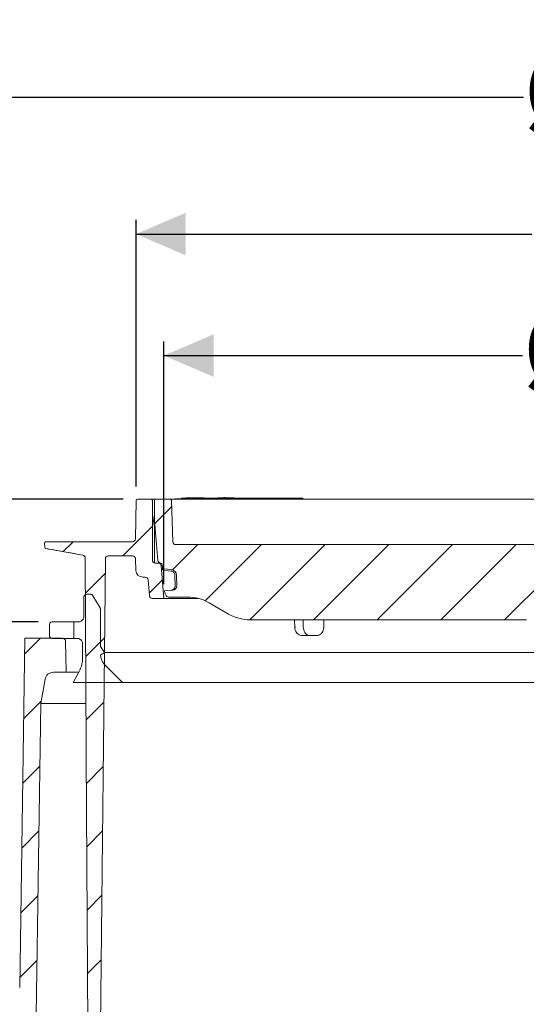
# Model space of a CAD drawing. Units: millimetres. Extents: x 255 to 1291, y 121 to 895.
# Drawn here: x 490 to 669, y 548 to 895 of the extents above; entities that cross this region are included whole.
import ezdxf

# ---------------------------------------------------------------- set-up
doc = ezdxf.new("R2010")
doc.units = ezdxf.units.MM
doc.header["$LTSCALE"] = 5
doc.linetypes.add('SLD-Durchgehend', pattern=[0])
doc.layers.add('MAßLINIE_MAßZEICHNUNGEN', color=7, linetype='SLD-Durchgehend')
doc.styles.add('SLDTEXTSTYLE0', font='Opinion Pro')
doc.dimstyles.new('SLDDIMSTYLE0', dxfattribs={"dimtxt": 26.458333, "dimasz": 17.5, "dimexe": 0, "dimexo": 0.0625, "dimgap": 6.614583, "dimtad": 0, "dimdec": 0, "dimrnd": 1e-09, "dimzin": 12, "dimdsep": 46, "dimtxsty": 'SLDTEXTSTYLE0', "dimsah": 1, "dimcen": 0.09, "dimadec": 0, "dimazin": 3, "dimtfac": 1, "dimtdec": 0, "dimtofl": 0, "dimtmove": 0, "dimatfit": 3, "dimfxl": 0, "dimfrac": 2, "dimtolj": 1, "dimtzin": 12, "dimarcsym": 0})
doc.dimstyles.new('SLDDIMSTYLE1', dxfattribs={"dimtxt": 26.458333, "dimasz": 17.5, "dimexe": 0, "dimexo": 0.0625, "dimgap": 6.614583, "dimtad": 0, "dimdec": 0, "dimrnd": 1e-09, "dimzin": 12, "dimdsep": 46, "dimtxsty": 'SLDTEXTSTYLE0', "dimsah": 1, "dimcen": 0.09, "dimadec": 0, "dimazin": 3, "dimtfac": 1, "dimtdec": 0, "dimtmove": 0, "dimatfit": 0, "dimfxl": 0, "dimfrac": 2, "dimtolj": 1, "dimtzin": 12, "dimarcsym": 0})

# ---------------------------------------------------------------- blocks, each defined once
blk = doc.blocks.new('_D_2')
at = {"layer": 'MAßLINIE_MAßZEICHNUNGEN', "color": 7}
for p, q in [((426.07, 557.28), (426.07, 872.88)), ((1016.07, 557.28), (1016.07, 872.88)), ((426.07, 867.88), (667.95, 867.88)), ((1016.07, 867.88), (767.13, 867.88))]:
    blk.add_line(p, q, dxfattribs=at)
for points in [[(426.07, 867.88), (443.57, 860.38), (443.57, 875.38)], [(1016.07, 867.88), (998.57, 875.38), (998.57, 860.38)]]:
    blk.add_solid(points, dxfattribs=at)
at = {"layer": 'MAßLINIE_MAßZEICHNUNGEN', "color": 7, "char_height": 26.458, "attachment_point": 1, "style": 'SLDTEXTSTYLE0'}
for s, insert in [('%%c', (667.95, 883.22)), ('590', (705.84, 883.22))]:
    blk.add_mtext(s, dxfattribs=dict(at, insert=insert))
blk = doc.blocks.new('_D_4')
at = {"layer": 'MAßLINIE_MAßZEICHNUNGEN', "color": 7}
for p, q in [((496.85, 683.05), (286.72, 683.05)), ((291.72, 683.05), (291.72, 489.27)), ((291.72, 228.79), (291.72, 429.01)), ((419.07, 228.79), (286.72, 228.79))]:
    blk.add_line(p, q, dxfattribs=at)
for points in [[(291.72, 683.05), (284.22, 665.55), (299.22, 665.55)], [(291.72, 228.79), (299.22, 246.29), (284.22, 246.29)]]:
    blk.add_solid(points, dxfattribs=at)
at = {"layer": 'MAßLINIE_MAßZEICHNUNGEN', "color": 7, "insert": (276.38, 429.01), "char_height": 26.458, "attachment_point": 1, "rotation": 90, "style": 'SLDTEXTSTYLE0'}
blk.add_mtext('454', dxfattribs=at)
blk = doc.blocks.new('_D_5')
at = {"layer": 'MAßLINIE_MAßZEICHNUNGEN', "color": 7}
for p, q in [((496.85, 683.05), (369.07, 683.05)), ((374.07, 683.05), (374.07, 637.43)), ((374.07, 552.28), (374.07, 589.26)), ((421.07, 552.28), (369.07, 552.28))]:
    blk.add_line(p, q, dxfattribs=at)
for points in [[(374.07, 683.05), (366.57, 665.55), (381.57, 665.55)], [(374.07, 552.28), (381.57, 569.78), (366.57, 569.78)]]:
    blk.add_solid(points, dxfattribs=at)
at = {"layer": 'MAßLINIE_MAßZEICHNUNGEN', "color": 7, "insert": (358.73, 589.26), "char_height": 26.458, "attachment_point": 1, "rotation": 90, "style": 'SLDTEXTSTYLE0'}
blk.add_mtext('131', dxfattribs=at)
blk = doc.blocks.new('_D_6')
at = {"layer": 'MAßLINIE_MAßZEICHNUNGEN', "color": 7}
for p, q in [((291.72, 726.28), (291.72, 757.09)), ((526.88, 726.28), (286.72, 726.28)), ((496.85, 683.05), (286.72, 683.05)), ((291.72, 683.05), (291.72, 653.05))]:
    blk.add_line(p, q, dxfattribs=at)
for points in [[(291.72, 726.28), (299.22, 743.78), (284.22, 743.78)], [(291.72, 683.05), (284.22, 665.55), (299.22, 665.55)]]:
    blk.add_solid(points, dxfattribs=at)
at = {"layer": 'MAßLINIE_MAßZEICHNUNGEN', "color": 7, "char_height": 26.458, "attachment_point": 1, "rotation": 90, "style": 'SLDTEXTSTYLE0'}
for s, insert in [('max 190', (296.33, 757.09)), ('min 37', (256.44, 770.49))]:
    blk.add_mtext(s, dxfattribs=dict(at, insert=insert))
blk = doc.blocks.new('_D_7')
at = {"layer": 'MAßLINIE_MAßZEICHNUNGEN', "color": 7}
for p, q in [((541.22, 696.28), (541.22, 781.88)), ((901.03, 696.28), (901.03, 781.88)), ((541.22, 776.88), (667.66, 776.88)), ((901.03, 776.88), (767.43, 776.88))]:
    blk.add_line(p, q, dxfattribs=at)
for points in [[(541.22, 776.88), (558.72, 769.38), (558.72, 784.38)], [(901.03, 776.88), (883.53, 784.38), (883.53, 769.38)]]:
    blk.add_solid(points, dxfattribs=at)
at = {"layer": 'MAßLINIE_MAßZEICHNUNGEN', "color": 7, "char_height": 26.458, "attachment_point": 1, "style": 'SLDTEXTSTYLE0'}
for s, insert in [('%%c', (667.66, 792.21)), ('360', (705.55, 792.21))]:
    blk.add_mtext(s, dxfattribs=dict(at, insert=insert))
blk = doc.blocks.new('SW_SYMBOL_MOD_BOX')
at = {"layer": 'MAßLINIE_MAßZEICHNUNGEN', "color": 0}
for p, q in [((1000, 1000), (1000, 4000)), ((1000, 4000), (4000, 4000)), ((4000, 4000), (4000, 1000)), ((1000, 1000), (4000, 1000))]:
    blk.add_line(p, q, dxfattribs=at)
blk = doc.blocks.new('_D_8')
at = {"layer": 'MAßLINIE_MAßZEICHNUNGEN', "color": 7}
for p, q in [((531.38, 730.79), (531.38, 824.7)), ((910.87, 730.79), (910.87, 824.7)), ((531.38, 819.7), (670.93, 819.7)), ((910.87, 819.7), (764.15, 819.7))]:
    blk.add_line(p, q, dxfattribs=at)
for points in [[(531.38, 819.7), (548.88, 812.2), (548.88, 827.2)], [(910.87, 819.7), (893.37, 827.2), (893.37, 812.2)]]:
    blk.add_solid(points, dxfattribs=at)
at = {"layer": 'MAßLINIE_MAßZEICHNUNGEN', "color": 7, "xscale": 0.007055555555555554, "yscale": 0.007055555555555554, "zscale": 0.007055555555555554}
blk.add_blockref('SW_SYMBOL_MOD_BOX', (670.93, 804.17), dxfattribs=at)
at = {"layer": 'MAßLINIE_MAßZEICHNUNGEN', "color": 7, "insert": (706.83, 835.03), "char_height": 26.458, "attachment_point": 1, "style": 'SLDTEXTSTYLE0'}
blk.add_mtext('379', dxfattribs=at)

msp = doc.modelspace()

# ---------------------------------------------------------------- hatches: boundary and pattern name
at = {"linetype": 'SLD-Durchgehend', "lineweight": 18}
h = msp.add_hatch(dxfattribs=at)
h.set_pattern_fill('ANSI31', scale=5, angle=3e-322, style=0)
edge = h.paths.add_edge_path(flags=0)
edge.add_line((499.61, 708.87), (512.63, 706.57))
edge.add_arc((512.46, 705.59), 1, 0.3, 80, ccw=False)
edge.add_line((513.46, 705.59), (513.81, 638.78))
edge.add_line((513.81, 638.78), (513.82, 635.78))
edge.add_line((513.82, 635.78), (514.48, 510.78))
edge.add_line((514.48, 510.78), (516.08, 504.78))
edge.add_line((516.08, 504.78), (518.48, 504.78))
edge.add_line((518.48, 504.78), (520.58, 705.29))
edge.add_arc((521.58, 705.28), 1, 90, 179.4, ccw=False)
edge.add_line((521.58, 706.28), (530.16, 706.28))
edge.add_arc((530.16, 705.28), 1, 2, 90, ccw=False)
edge.add_line((531.16, 705.31), (531.3, 701.19))
edge.add_arc((533.8, 701.28), 2.5, 182, 270)
edge.add_line((533.8, 698.78), (534.63, 698.78))
edge.add_arc((534.63, 697.78), 1, 5, 90, ccw=False)
edge.add_line((535.62, 697.87), (536.12, 692.19))
edge.add_arc((537.12, 692.28), 1, 185, 270)
edge.add_line((537.12, 691.28), (541.22, 691.28))
edge.add_line((541.22, 691.28), (540.21, 702.87))
edge.add_arc((539.21, 702.78), 1, 5, 90)
edge.add_line((539.21, 703.78), (538.13, 703.78))
edge.add_arc((538.13, 704.78), 1, 180, 270, ccw=False)
edge.add_line((537.13, 704.78), (537.13, 725.78))
edge.add_arc((536.63, 725.78), 0.5, 0, 90)
edge.add_line((536.63, 726.28), (531.88, 726.28))
edge.add_arc((531.88, 725.78), 0.5, 90, 179)
edge.add_line((531.38, 725.79), (531.14, 712.26))
edge.add_arc((530.14, 712.28), 1, 270, 359, ccw=False)
edge.add_line((530.14, 711.28), (529.14, 711.28))
edge.add_line((529.14, 711.28), (500.64, 711.28))
edge.add_line((500.64, 711.28), (499.64, 711.28))
edge.add_arc((499.64, 710.78), 0.5, 90, 182)
edge.add_line((499.14, 710.76), (499.19, 709.34))
edge.add_arc((499.69, 709.36), 0.5, 182, 260)
h = msp.add_hatch(dxfattribs=at)
h.set_pattern_fill('ANSI31', scale=5, angle=3e-322, style=0)
edge = h.paths.add_edge_path(flags=0)
edge.add_line((544.34, 694.21), (543.74, 694.16))
edge.add_line((543.74, 694.16), (541.38, 693.95))
edge.add_arc((551.09, 696.33), 10, 193.7836, 200)
edge.add_line((541.69, 692.91), (541.86, 692.44))
edge.add_arc((542.8, 692.78), 1, 200, 270)
edge.add_line((542.8, 691.78), (549.61, 691.78))
edge.add_arc((549.61, 676.78), 15, 60, 90, ccw=False)
edge.add_line((557.11, 689.77), (564, 685.79))
edge.add_arc((571.5, 698.78), 15, 240, 270)
edge.add_line((571.5, 683.78), (668.98, 683.78))
edge.add_arc((668.98, 691.78), 8, 270, 300)
edge.add_line((672.98, 684.85), (686.59, 692.71))
edge.add_arc((690.59, 685.78), 8, 90, 120, ccw=False)
edge.add_line((690.59, 693.78), (695.97, 693.78))
edge.add_arc((695.97, 694.78), 1, 270, 359)
edge.add_line((696.97, 694.76), (697.12, 703.29))
edge.add_arc((697.62, 703.28), 0.5, 90, 179, ccw=False)
edge.add_line((697.62, 703.78), (744.63, 703.78))
edge.add_arc((744.63, 703.28), 0.5, 1, 90, ccw=False)
edge.add_line((745.13, 703.29), (745.28, 694.76))
edge.add_arc((746.28, 694.78), 1, 181, 270)
edge.add_line((746.28, 693.78), (751.66, 693.78))
edge.add_arc((751.66, 685.78), 8, 60, 90, ccw=False)
edge.add_line((755.66, 692.71), (769.27, 684.85))
edge.add_arc((773.27, 691.78), 8, 240, 270)
edge.add_line((773.27, 683.78), (870.75, 683.78))
edge.add_arc((870.75, 698.78), 15, 270, 300)
edge.add_line((878.25, 685.79), (885.14, 689.77))
edge.add_arc((892.64, 676.78), 15, 90, 120, ccw=False)
edge.add_line((892.64, 691.78), (899.45, 691.78))
edge.add_arc((899.45, 692.78), 1, 270, 340)
edge.add_line((900.39, 692.44), (900.56, 692.91))
edge.add_arc((891.16, 696.33), 10, 340, 346.2164)
edge.add_line((900.88, 693.95), (898.51, 694.16))
edge.add_line((898.51, 694.16), (897.91, 694.21))
edge.add_arc((898.04, 695.7), 1.5, 179.5, 265, ccw=False)
edge.add_line((896.54, 695.72), (896.57, 699.43))
edge.add_arc((898.67, 699.41), 2.1, 95, 179.5, ccw=False)
edge.add_line((898.49, 701.5), (901.13, 701.73))
edge.add_arc((901.08, 702.23), 0.5, 275, 358.5)
edge.add_line((901.58, 702.22), (901.61, 703.29))
edge.add_arc((902.11, 703.28), 0.5, 90, 178.5, ccw=False)
edge.add_line((902.11, 703.78), (902.2, 703.78))
edge.add_arc((902.2, 704.78), 1, 270, 355)
edge.add_line((903.19, 704.69), (904.43, 718.78))
edge.add_line((904.43, 718.78), (904.43, 725.78))
edge.add_arc((903.93, 725.78), 0.5, 0, 90)
edge.add_line((903.93, 726.28), (898.91, 726.28))
edge.add_arc((898.91, 725.78), 0.5, 90, 178)
edge.add_line((898.41, 725.8), (897.9, 711.24))
edge.add_arc((896.9, 711.28), 1, 270, 358, ccw=False)
edge.add_line((896.9, 710.28), (726.94, 710.28))
edge.add_arc((726.94, 708.28), 2, 90, 118.955)
edge.add_arc((721.13, 718.78), 10, 241.045, 298.955, ccw=False)
edge.add_arc((715.32, 708.28), 2, 61.045, 90)
edge.add_line((715.32, 710.28), (545.35, 710.28))
edge.add_arc((545.35, 711.28), 1, 182, 270, ccw=False)
edge.add_line((544.35, 711.24), (543.84, 725.8))
edge.add_arc((543.34, 725.78), 0.5, 2, 90)
edge.add_line((543.34, 726.28), (538.33, 726.28))
edge.add_arc((538.33, 725.78), 0.5, 90, 180)
edge.add_line((537.83, 725.78), (537.83, 718.78))
edge.add_line((537.83, 718.78), (539.06, 704.69))
edge.add_arc((540.05, 704.78), 1, 185, 270)
edge.add_line((540.05, 703.78), (540.14, 703.78))
edge.add_arc((540.14, 703.28), 0.5, 1.5, 90, ccw=False)
edge.add_line((540.64, 703.29), (540.67, 702.22))
edge.add_arc((541.17, 702.23), 0.5, 181.5, 265)
edge.add_line((541.12, 701.73), (543.76, 701.5))
edge.add_arc((543.58, 699.41), 2.1, 0.5, 85, ccw=False)
edge.add_line((545.68, 699.43), (545.71, 695.72))
edge.add_arc((544.21, 695.7), 1.5, -85, 0.5, ccw=False)
h = msp.add_hatch(dxfattribs=at)
h.set_pattern_fill('AR-PARQ1', scale=5, style=0)
edge = h.paths.add_edge_path(flags=0)
edge.add_line((509.16, 661.71), (526.58, 661.71))
edge.add_spline(control_points=[(526.58, 661.71), (525.12, 663.17), (523.65, 664.64), (522.19, 666.1), (521.63, 666.66), (521.08, 667.21), (520.53, 667.76)], knot_values=[0.901529, 0.901529, 0.901529, 0.901529, 0.907798, 0.907798, 0.907798, 0.91017, 0.91017, 0.91017, 0.91017], weights=[1, 1, 1, 1, 1, 1, 1], degree=3, periodic=0)
edge.add_spline(control_points=[(520.53, 667.76), (520.4, 667.89), (520.28, 668.02), (520.17, 668.16), (519.75, 668.66), (519.42, 669.24), (519.19, 669.85), (519.02, 670.3), (518.91, 670.77), (518.86, 671.25)], knot_values=[0.011199, 0.011199, 0.011199, 0.011199, 0.011725, 0.011725, 0.011725, 0.013679, 0.013679, 0.013679, 0.015117, 0.015117, 0.015117, 0.015117], weights=[1, 1, 1, 1, 1, 1, 1, 1, 1, 1], degree=3, periodic=0)
edge.add_spline(control_points=[(518.86, 671.25), (519.33, 671.58), (519.8, 671.91), (520.28, 672.24)], knot_values=[0.296225, 0.296225, 0.296225, 0.296225, 0.297959, 0.297959, 0.297959, 0.297959], weights=[1, 1, 1, 1], degree=3, periodic=0)
edge.add_spline(control_points=[(520.28, 672.24), (519.79, 672.93), (519.31, 673.63), (518.82, 674.32)], knot_values=[0.262604, 0.262604, 0.262604, 0.262604, 0.265141, 0.265141, 0.265141, 0.265141], weights=[1, 1, 1, 1], degree=3, periodic=0)
edge.add_line((518.82, 674.32), (518.82, 687.45))
edge.add_spline(control_points=[(518.82, 687.45), (518.82, 687.51), (518.81, 687.57), (518.8, 687.64), (518.79, 687.7), (518.77, 687.77), (518.74, 687.83), (518.73, 687.87), (518.71, 687.9), (518.69, 687.93)], knot_values=[0.005929, 0.005929, 0.005929, 0.005929, 0.006118, 0.006118, 0.006118, 0.006322, 0.006322, 0.006322, 0.006438, 0.006438, 0.006438, 0.006438], weights=[1, 1, 1, 1, 1, 1, 1, 1, 1, 1], degree=3, periodic=0)
edge.add_spline(control_points=[(518.69, 687.93), (517.86, 689.38), (517.02, 690.82), (516.19, 692.26)], knot_values=[0.277328, 0.277328, 0.277328, 0.277328, 0.282328, 0.282328, 0.282328, 0.282328], weights=[1, 1, 1, 1], degree=3, periodic=0)
edge.add_spline(control_points=[(516.19, 692.26), (516.19, 692.27), (516.18, 692.27), (516.18, 692.28), (516.15, 692.34), (516.1, 692.39), (516.06, 692.44), (515.98, 692.52), (515.89, 692.59), (515.8, 692.64), (515.7, 692.69), (515.6, 692.72), (515.49, 692.74), (515.44, 692.75), (515.4, 692.75), (515.35, 692.75)], knot_values=[0.006099, 0.006099, 0.006099, 0.006099, 0.006118, 0.006118, 0.006118, 0.006322, 0.006322, 0.006322, 0.00665, 0.00665, 0.00665, 0.006979, 0.006979, 0.006979, 0.007118, 0.007118, 0.007118, 0.007118], weights=[1, 1, 1, 1, 1, 1, 1, 1, 1, 1, 1, 1, 1, 1, 1, 1], degree=3, periodic=0)
edge.add_line((515.35, 692.75), (513.97, 692.75))
edge.add_spline(control_points=[(513.97, 692.75), (513.89, 692.75), (513.81, 692.74), (513.73, 692.72), (513.62, 692.69), (513.52, 692.65), (513.43, 692.58), (513.34, 692.52), (513.26, 692.45), (513.19, 692.36), (513.13, 692.27), (513.08, 692.17), (513.05, 692.07), (513.02, 691.98), (513, 691.88), (513, 691.78)], knot_values=[0.000943, 0.000943, 0.000943, 0.000943, 0.00119, 0.00119, 0.00119, 0.001518, 0.001518, 0.001518, 0.001847, 0.001847, 0.001847, 0.002175, 0.002175, 0.002175, 0.002474, 0.002474, 0.002474, 0.002474], weights=[1, 1, 1, 1, 1, 1, 1, 1, 1, 1, 1, 1, 1, 1, 1, 1], degree=3, periodic=0)
edge.add_line((513, 691.78), (513, 684.99))
edge.add_spline(control_points=[(513, 684.99), (513, 684.88), (512.99, 684.78), (512.97, 684.67), (512.95, 684.54), (512.92, 684.4), (512.87, 684.28), (512.79, 684.08), (512.67, 683.88), (512.53, 683.72), (512.39, 683.56), (512.21, 683.41), (512.03, 683.31), (511.84, 683.2), (511.63, 683.12), (511.41, 683.08), (511.3, 683.06), (511.18, 683.05), (511.06, 683.05)], knot_values=[0.011407, 0.011407, 0.011407, 0.011407, 0.011725, 0.011725, 0.011725, 0.012129, 0.012129, 0.012129, 0.012781, 0.012781, 0.012781, 0.013432, 0.013432, 0.013432, 0.014083, 0.014083, 0.014083, 0.014437, 0.014437, 0.014437, 0.014437], weights=[1, 1, 1, 1, 1, 1, 1, 1, 1, 1, 1, 1, 1, 1, 1, 1, 1, 1, 1], degree=3, periodic=0)
edge.add_line((511.06, 683.05), (501.85, 683.05))
edge.add_spline(control_points=[(501.85, 683.05), (501.78, 683.05), (501.71, 683.04), (501.65, 683.03), (501.54, 683.01), (501.44, 682.97), (501.35, 682.91), (501.25, 682.85), (501.17, 682.78), (501.1, 682.7), (501.03, 682.61), (500.97, 682.52), (500.94, 682.42), (500.9, 682.31), (500.88, 682.2), (500.88, 682.1), (500.88, 682.09), (500.88, 682.08), (500.88, 682.08)], knot_values=[0.00099, 0.00099, 0.00099, 0.00099, 0.00119, 0.00119, 0.00119, 0.001518, 0.001518, 0.001518, 0.001847, 0.001847, 0.001847, 0.002175, 0.002175, 0.002175, 0.002504, 0.002504, 0.002504, 0.00252, 0.00252, 0.00252, 0.00252], weights=[1, 1, 1, 1, 1, 1, 1, 1, 1, 1, 1, 1, 1, 1, 1, 1, 1, 1, 1], degree=3, periodic=0)
edge.add_line((500.88, 682.08), (500.88, 678.2))
edge.add_spline(control_points=[(500.88, 678.2), (500.88, 678.18), (500.88, 678.16), (500.88, 678.15), (500.88, 678.04), (500.91, 677.93), (500.95, 677.83), (500.99, 677.73), (501.05, 677.63), (501.12, 677.55), (501.19, 677.47), (501.28, 677.4), (501.38, 677.35), (501.47, 677.3), (501.58, 677.26), (501.68, 677.24), (501.74, 677.23), (501.79, 677.23), (501.85, 677.23)], knot_values=[0.003438, 0.003438, 0.003438, 0.003438, 0.003489, 0.003489, 0.003489, 0.003818, 0.003818, 0.003818, 0.004147, 0.004147, 0.004147, 0.004475, 0.004475, 0.004475, 0.004804, 0.004804, 0.004804, 0.004968, 0.004968, 0.004968, 0.004968], weights=[1, 1, 1, 1, 1, 1, 1, 1, 1, 1, 1, 1, 1, 1, 1, 1, 1, 1, 1], degree=3, periodic=0)
edge.add_line((501.85, 677.23), (510.58, 677.23))
edge.add_spline(control_points=[(510.58, 677.23), (510.67, 677.23), (510.77, 677.22), (510.87, 677.21), (511.09, 677.17), (511.3, 677.1), (511.49, 677), (511.68, 676.9), (511.86, 676.76), (512, 676.6), (512.1, 676.5), (512.18, 676.39), (512.25, 676.27), (512.36, 676.09), (512.44, 675.88), (512.48, 675.67), (512.5, 675.54), (512.52, 675.42), (512.52, 675.29)], knot_values=[0.010128, 0.010128, 0.010128, 0.010128, 0.010422, 0.010422, 0.010422, 0.011074, 0.011074, 0.011074, 0.011725, 0.011725, 0.011725, 0.012129, 0.012129, 0.012129, 0.012781, 0.012781, 0.012781, 0.013159, 0.013159, 0.013159, 0.013159], weights=[1, 1, 1, 1, 1, 1, 1, 1, 1, 1, 1, 1, 1, 1, 1, 1, 1, 1, 1], degree=3, periodic=0)
edge.add_line((512.52, 675.29), (512.52, 670.13))
edge.add_spline(control_points=[(512.52, 670.13), (512.52, 669.47), (512.45, 668.8), (512.31, 668.16), (512.1, 667.15), (511.73, 666.17), (511.22, 665.28)], knot_values=[0.058681, 0.058681, 0.058681, 0.058681, 0.060646, 0.060646, 0.060646, 0.063726, 0.063726, 0.063726, 0.063726], weights=[1, 1, 1, 1, 1, 1, 1], degree=3, periodic=0)
edge.add_spline(control_points=[(511.22, 665.28), (510.53, 664.09), (509.84, 662.9), (509.16, 661.71)], knot_values=[0.28777, 0.28777, 0.28777, 0.28777, 0.291892, 0.291892, 0.291892, 0.291892], weights=[1, 1, 1, 1], degree=3, periodic=0)
h = msp.add_hatch(dxfattribs=at)
h.set_pattern_fill('ANSI31', scale=5, angle=3e-322, style=0)
edge = h.paths.add_edge_path(flags=0)
edge.add_line((446.95, 546.28), (461.18, 546.28))
edge.add_arc((461.18, 545.28), 1, 2, 90, ccw=False)
edge.add_line((462.18, 545.31), (462.53, 535.24))
edge.add_arc((463.53, 535.28), 1, 182, 270)
edge.add_line((463.53, 534.28), (464.6, 534.28))
edge.add_arc((464.6, 535.28), 1, 270, 358)
edge.add_line((465.6, 535.24), (465.95, 545.31))
edge.add_arc((466.95, 545.28), 1, 90, 178, ccw=False)
edge.add_line((466.95, 546.28), (475.07, 546.28))
edge.add_arc((475.07, 545.28), 1, 0.5, 90, ccw=False)
edge.add_line((476.07, 545.29), (476.16, 535.27))
edge.add_arc((477.16, 535.28), 1, 180.5, 270)
edge.add_line((477.16, 534.28), (481.3, 534.28))
edge.add_arc((481.3, 535.28), 1, 270, 345)
edge.add_line((482.26, 535.02), (483.14, 538.28))
edge.add_line((483.14, 538.28), (483.38, 545.31))
edge.add_arc((484.38, 545.28), 1, 90, 178, ccw=False)
edge.add_line((484.38, 546.28), (489.75, 546.28))
edge.add_arc((489.75, 545.28), 1, 2, 90, ccw=False)
edge.add_line((490.75, 545.31), (490.99, 538.28))
edge.add_line((490.99, 538.28), (491.87, 535.02))
edge.add_arc((492.83, 535.28), 1, 195, 263.8661)
edge.add_arc((492.62, 535.28), 1, 276.1339, 344.1813)
edge.add_line((493.58, 535.01), (496.21, 544.28))
edge.add_line((496.21, 544.28), (497.78, 654.28))
edge.add_line((497.78, 654.28), (499.28, 662.8))
edge.add_arc((502.24, 662.28), 3, 90, 170, ccw=False)
edge.add_line((502.24, 665.28), (506.74, 665.28))
edge.add_line((506.74, 665.28), (506.45, 676.3))
edge.add_arc((505.45, 676.28), 1, 1.5, 90)
edge.add_line((505.45, 677.28), (492.11, 677.28))
edge.add_line((492.11, 677.28), (490.35, 554.25))
edge.add_arc((488.35, 554.28), 2, 270, 359.1813, ccw=False)
edge.add_line((488.35, 552.28), (476.87, 552.28))
edge.add_line((476.87, 552.28), (476.07, 553.08))
edge.add_line((476.07, 553.08), (475.27, 552.28))
edge.add_line((475.27, 552.28), (466.87, 552.28))
edge.add_line((466.87, 552.28), (466.07, 553.08))
edge.add_line((466.07, 553.08), (465.27, 552.28))
edge.add_line((465.27, 552.28), (456.87, 552.28))
edge.add_line((456.87, 552.28), (456.07, 553.08))
edge.add_line((456.07, 553.08), (455.27, 552.28))
edge.add_line((455.27, 552.28), (446.87, 552.28))
edge.add_line((446.87, 552.28), (446.07, 553.08))
edge.add_line((446.07, 553.08), (445.27, 552.28))
edge.add_line((445.27, 552.28), (436.87, 552.28))
edge.add_line((436.87, 552.28), (436.07, 553.08))
edge.add_line((436.07, 553.08), (435.27, 552.28))
edge.add_line((435.27, 552.28), (426.07, 552.28))
edge.add_line((426.07, 552.28), (426.07, 549.28))
edge.add_arc((429.07, 549.28), 3, 180, 270)
edge.add_line((429.07, 546.28), (441.18, 546.28))
edge.add_arc((441.18, 545.28), 1, 2, 90, ccw=False)
edge.add_line((442.18, 545.31), (442.53, 535.24))
edge.add_arc((443.53, 535.28), 1, 182, 270)
edge.add_line((443.53, 534.28), (444.6, 534.28))
edge.add_arc((444.6, 535.28), 1, 270, 358)
edge.add_line((445.6, 535.24), (445.95, 545.31))
edge.add_arc((446.95, 545.28), 1, 90, 178, ccw=False)

# ---------------------------------------------------------------- linework, layer by layer
at = {"color": 7, "linetype": 'SLD-Durchgehend', "lineweight": 18}
for p, q in [((531.14, 712.26), (531.38, 725.79)), ((531.88, 726.28), (536.63, 726.28)), ((536.63, 726.28), (537.36, 726.28)), ((537.13, 704.78), (537.13, 725.78)), ((537.36, 726.28), (538.33, 726.28)), ((537.83, 718.78), (537.83, 725.78)), ((538.33, 726.28), (543.34, 726.28)), ((543.34, 726.28), (544.37, 726.28)), ((544.35, 711.24), (543.84, 725.8)), ((544.37, 726.28), (605.87, 726.28)), ((547.43, 726.58), (547.43, 726.38)), ((550.88, 726.6), (550.88, 726.4)), ((551.82, 726.58), (551.82, 726.28)), ((551.82, 726.58), (552.71, 726.58)), ((552.71, 726.58), (552.71, 726.28)), ((552.71, 726.58), (554.6, 726.58)), ((553.06, 726.73), (553.06, 726.6)), ((553.59, 726.75), (553.59, 726.76)), ((554.6, 726.58), (554.6, 726.28)), ((554.6, 726.58), (557.95, 726.58)), ((556.61, 726.63), (555.3, 726.63)), ((555.37, 726.58), (555.37, 726.69)), ((556.82, 726.65), (556.82, 726.58)), ((557.95, 726.58), (557.95, 726.28)), ((557.95, 726.58), (558.84, 726.58)), ((558.84, 726.58), (558.84, 726.28)), ((558.84, 726.58), (559.29, 726.58)), ((559.29, 726.58), (559.29, 726.28)), ((559.29, 726.58), (560.18, 726.58)), ((560.18, 726.58), (560.18, 726.28)), ((560.18, 726.58), (562.98, 726.58)), ((562.33, 726.82), (562.33, 726.66)), ((562.91, 726.58), (563.78, 726.58)), ((562.98, 726.58), (562.98, 726.28)), ((563.78, 726.58), (563.78, 726.28)), ((563.78, 726.58), (566.29, 726.58)), ((564.05, 726.58), (564.05, 726.62)), ((564.54, 726.66), (564.54, 726.58)), ((564.74, 726.7), (564.74, 726.66)), ((566.29, 726.58), (566.56, 726.58)), ((566.56, 726.28), (566.56, 726.58)), ((566.56, 726.58), (567.05, 726.58)), ((567.05, 726.58), (567.92, 726.58)), ((567.82, 726.59), (567.26, 726.64)), ((567.83, 726.58), (567.83, 726.59)), ((567.92, 726.58), (567.92, 726.28)), ((567.92, 726.58), (570.43, 726.58)), ((570.43, 726.58), (570.7, 726.58)), ((570.7, 726.28), (570.7, 726.58)), ((570.7, 726.58), (571.06, 726.58)), ((571.06, 726.58), (571.06, 726.28)), ((571.06, 726.58), (571.8, 726.58)), ((571.8, 726.58), (571.8, 726.28)), ((571.8, 726.58), (572.69, 726.58)), ((572.69, 726.58), (572.69, 726.28)), ((572.69, 726.58), (575.49, 726.58)), ((575.49, 726.58), (575.49, 726.28)), ((575.49, 726.58), (576.67, 726.58)), ((576.67, 726.58), (576.67, 726.28)), ((576.67, 726.58), (576.97, 726.58)), ((576.97, 726.58), (576.97, 726.28)), ((576.97, 726.58), (578.06, 726.58)), ((578.06, 726.58), (578.06, 726.28)), ((578.06, 726.58), (579.26, 726.58)), ((579.26, 726.58), (579.26, 726.28)), ((579.26, 726.58), (580.15, 726.58)), ((580.15, 726.58), (580.15, 726.28)), ((580.15, 726.58), (580.2, 726.58)), ((580.2, 726.58), (580.2, 726.28)), ((580.2, 726.58), (583.28, 726.58)), ((583.28, 726.58), (583.28, 726.28)), ((583.28, 726.58), (590.21, 726.58)), ((590.21, 726.58), (590.21, 726.28)), ((605.87, 726.28), (608.35, 726.28)), ((608.35, 726.28), (890.69, 726.28)), ((537.88, 716.54), (537.13, 720.82)), ((539.06, 704.69), (537.83, 718.78)), ((537.93, 716.02), (537.93, 703.8)), ((499.64, 711.28), (500.64, 711.28)), ((500.64, 711.28), (529.14, 711.28)), ((529.14, 711.28), (530.14, 711.28)), ((499.19, 709.34), (499.14, 710.76)), ((512.63, 706.57), (499.61, 708.87)), ((545.35, 710.28), (715.32, 710.28)), ((513.81, 638.78), (513.46, 705.59)), ((518.48, 504.78), (520.58, 705.29)), ((521.58, 706.28), (530.16, 706.28)), ((531.3, 701.19), (531.16, 705.31)), ((539.21, 703.78), (538.13, 703.78)), ((539.21, 703.78), (540.05, 703.78)), ((540.05, 703.78), (540.14, 703.78)), ((540.21, 702.87), (541.22, 691.28)), ((540.64, 703.29), (540.67, 702.22)), ((540.69, 701.92), (540.68, 702.06)), ((541.12, 701.73), (543.76, 701.5)), ((543.73, 700.9), (543.71, 700.9)), ((533.8, 698.78), (534.63, 698.78)), ((536.12, 692.19), (535.62, 697.87)), ((545.13, 695.71), (545.1, 699.42)), ((545.68, 699.43), (545.71, 695.72)), ((543.74, 694.16), (541.38, 693.95)), ((544.34, 694.21), (543.74, 694.16)), ((545.13, 695.71), (545.13, 695.67)), ((513, 684.99), (513, 691.78)), ((513.97, 692.75), (515.35, 692.75)), ((516.19, 692.26), (518.69, 687.93)), ((541.22, 691.28), (537.12, 691.28)), ((553.45, 691.28), (541.22, 691.28)), ((541.86, 692.44), (541.69, 692.91)), ((549.61, 691.78), (542.8, 691.78)), ((518.82, 674.32), (518.82, 687.45)), ((564, 685.79), (557.11, 689.77)), ((668.98, 683.78), (571.5, 683.78)), ((587.24, 683.78), (587.34, 681.17)), ((669.01, 683.78), (668.98, 683.78)), ((500.88, 682.08), (500.88, 678.2)), ((511.06, 683.05), (501.85, 683.05)), ((490.35, 554.25), (492.11, 677.28)), ((492.11, 677.28), (505.45, 677.28)), ((501.85, 677.23), (510.58, 677.23)), ((592.43, 678.28), (589.75, 678.28)), ((595.41, 678.28), (592.43, 678.28)), ((506.45, 676.3), (506.74, 665.28)), ((512.52, 675.29), (512.52, 670.13)), ((518.82, 674.32), (520.28, 672.24)), ((520.28, 672.24), (518.86, 671.25)), ((520.28, 672.24), (921.86, 672.24)), ((526.58, 661.71), (520.53, 667.76)), ((497.78, 654.28), (499.28, 662.8)), ((506.74, 665.28), (502.24, 665.28)), ((506.74, 665.28), (511.05, 665.28)), ((511.22, 665.28), (509.16, 661.71)), ((509.16, 661.71), (526.58, 661.71)), ((915.55, 661.71), (526.58, 661.71)), ((497.78, 654.28), (496.21, 544.28)), ((497.78, 654.28), (513.72, 654.28)), ((513.82, 635.78), (513.81, 638.78)), ((514.48, 510.78), (513.82, 635.78))]:
    msp.add_line(p, q, dxfattribs=at)
at = {"color": 7, "linetype": 'SLD-Durchgehend', "lineweight": 18, "flags": 128}
for points in [[(544.3, 726.31), (544.2, 726.29), (544.16, 726.28)], [(550.83, 726.6), (550.84, 726.6), (550.84, 726.6), (550.85, 726.6), (550.86, 726.6), (550.86, 726.6), (550.87, 726.6), (550.87, 726.6), (550.88, 726.6)], [(550.88, 726.4), (550.87, 726.4), (550.87, 726.4), (550.86, 726.4), (550.86, 726.4), (550.85, 726.4), (550.84, 726.4), (550.84, 726.4), (550.83, 726.4)], [(553.42, 726.75), (553.42, 726.75), (553.43, 726.75), (553.43, 726.75), (553.44, 726.75), (553.44, 726.75), (553.45, 726.75), (553.45, 726.75), (553.46, 726.75)], [(543.71, 700.9), (542.72, 700.99), (541.16, 701.13)], [(587.63, 681.17), (587.51, 681.17), (587.42, 681.17), (587.36, 681.17), (587.34, 681.17), (587.34, 681.17)]]:
    msp.add_lwpolyline(points, dxfattribs=at)
at = {"color": 7, "linetype": 'SLD-Durchgehend', "lineweight": 18}
for centre, radius, start, end in [((531.88, 725.78), 0.5, 90, 179), ((536.63, 725.78), 0.5, 0, 90), ((538.33, 725.78), 0.5, 90, 180), ((543.34, 725.78), 0.5, 2, 90), ((557.08, 507.03), 219.65, 92.5162, 93.3353), ((555.25, 616.67), 110.2, 92.6332, 94.0015), ((549.09, 616.8), 109.78, 89.4144, 90.7947), ((549.09, 616.7), 109.68, 89.4139, 90.7955), ((550.44, 616.85), 109.83, 90.3059, 90.7091), ((550.99, 616.86), 109.85, 90.3059, 90.709), ((552.34, 616.9), 109.88, 89.4149, 90.7941), ((549.44, 616.79), 109.83, 88.5558, 89.2517), ((549.44, 616.69), 109.72, 88.7595, 89.2511), ((558.52, 616.67), 110.2, 92.8433, 93.7875), ((549.81, 616.8), 109.84, 88.5053, 89.2518), ((551.62, 616.85), 109.89, 88.506, 89.2522), ((551.98, 616.86), 109.9, 88.4466, 89.2522), ((560.68, 616.65), 110.17, 93.2229, 93.4092), ((561.04, 616.64), 110.17, 93.1636, 93.4689), ((561.82, 616.9), 109.88, 89.7328, 90.7941), ((555.45, 616.67), 110.2, 86.5159, 86.8163), ((559.99, 616.88), 109.96, 88.4472, 88.7817), ((563.9, 616.84), 109.83, 90.361, 90.7668), ((557.08, 507.03), 219.85, 88.2126, 88.4811), ((564.68, 616.81), 109.8, 90.3611, 90.767), ((555.45, 616.53), 110.34, 85.8542, 85.9636), ((556.51, 616.6), 110.28, 86.111, 86.3687), ((557.08, 507.03), 219.85, 87.9541, 88.2126), ((557.61, 616.6), 110.28, 86.111, 86.3687), ((563.9, 616.84), 109.83, 89.2332, 89.639), ((558.68, 616.67), 110.2, 86.5159, 86.8163), ((561.03, 616.8), 110.01, 87.6661, 87.9715), ((564.68, 616.81), 109.8, 89.233, 89.6389), ((558.67, 616.53), 110.34, 85.8542, 85.9636), ((557.08, 507.03), 219.85, 87.3405, 87.4545), ((534.93, 716.02), 3, 0, 10), ((499.64, 710.78), 0.5, 90, 182), ((530.14, 712.28), 1, 270, 359), ((499.69, 709.36), 0.5, 182, 260), ((545.35, 711.28), 1, 182, 270), ((512.46, 705.59), 1, 0.3, 80), ((521.58, 705.28), 1, 90, 179.4), ((530.16, 705.28), 1, 2, 90), ((538.13, 704.78), 1, 180, 270), ((540.05, 704.78), 1, 185, 270), ((533.8, 701.28), 2.5, 182, 270), ((539.21, 702.78), 1, 5, 90), ((540.14, 703.28), 0.5, 1.5, 90), ((541.17, 702.23), 0.5, 181.5, 265), ((541.2, 701.63), 0.5, 181.497, 264.9965), ((543.58, 699.41), 2.1, 0.5, 85), ((534.63, 697.78), 1, 5, 90), ((551.09, 696.33), 10, 193.7836, 200), ((544.21, 695.7), 1.5, 275, 0.5), ((537.12, 692.28), 1, 185, 270), ((542.8, 692.78), 1, 200, 270), ((549.61, 676.78), 15, 60, 90), ((571.5, 698.78), 15, 240, 270), ((505.45, 676.28), 1, 1.5, 90), ((502.24, 662.28), 3, 90, 170)]:
    msp.add_arc(centre, radius, start, end, dxfattribs=at)
for major_axis, start_param, end_param in [((-127.29, 5151.84), 1.541323, 1.541829), ((127.29, 5151.84), 1.542542, 1.543048)]:
    msp.add_ellipse((721.13, 535.1), major_axis=major_axis, ratio=0.024678, start_param=start_param, end_param=end_param, dxfattribs=at)
for points, knots in [([(547.56, 726.6), (547.53, 726.59), (547.47, 726.59), (547.43, 726.58), (547.44, 726.58), (547.49, 726.58), (547.54, 726.58), (547.56, 726.58)], [0, 0, 0, 0, 0.214563, 0.429537, 0.64434, 0.858879, 1, 1, 1, 1]), ([(547.56, 726.38), (547.53, 726.38), (547.47, 726.38), (547.43, 726.38), (547.44, 726.38), (547.44, 726.38)], [0, 0, 0, 0, 0.42831, 0.857426, 1, 1, 1, 1]), ([(548.96, 726.67), (548.96, 726.67), (548.95, 726.67), (548.98, 726.67), (549.03, 726.67), (549.07, 726.67), (549.08, 726.67)], [0, 0, 0, 0, 0.006414, 0.435863, 0.864973, 1, 1, 1, 1]), ([(549.63, 726.7), (549.59, 726.7), (549.53, 726.7), (549.4, 726.7), (549.26, 726.69), (549.14, 726.69), (549.04, 726.68), (549, 726.68), (548.98, 726.68)], [0, 0, 0, 0, 0.166209, 0.332769, 0.499423, 0.666217, 0.833105, 1, 1, 1, 1]), ([(549.83, 726.67), (549.83, 726.67), (549.82, 726.67), (549.86, 726.67), (549.98, 726.66), (550.17, 726.66), (550.4, 726.67), (550.65, 726.67), (550.89, 726.68), (551.09, 726.69), (551.23, 726.7), (551.3, 726.71), (551.29, 726.71), (551.28, 726.71)], [0, 0, 0, 0, 0.001712, 0.109149, 0.216498, 0.32378, 0.431047, 0.538354, 0.645743, 0.753217, 0.860743, 0.968264, 1, 1, 1, 1]), ([(550.81, 726.77), (550.78, 726.77), (550.7, 726.76), (550.55, 726.76), (550.4, 726.76), (550.28, 726.75), (550.21, 726.75), (550.19, 726.75)], [0, 0, 0, 0, 0.214187, 0.428775, 0.643447, 0.858233, 1, 1, 1, 1]), ([(550.21, 726.58), (550.25, 726.58), (550.32, 726.58), (550.47, 726.58), (550.62, 726.59), (550.74, 726.6), (550.81, 726.6), (550.83, 726.6)], [0, 0, 0, 0, 0.213939, 0.428279, 0.642693, 0.857332, 1, 1, 1, 1]), ([(550.83, 726.4), (550.79, 726.4), (550.72, 726.39), (550.57, 726.39), (550.42, 726.38), (550.29, 726.38), (550.23, 726.38), (550.21, 726.38)], [0, 0, 0, 0, 0.2145805, 0.4295714, 0.6444032, 0.8589725, 1, 1, 1, 1]), ([(551.27, 726.72), (551.24, 726.72), (551.2, 726.72), (551.06, 726.72), (550.88, 726.72), (550.64, 726.72), (550.48, 726.71), (550.4, 726.71)], [0, 0, 0, 0, 0.216881, 0.352474, 0.569178, 0.78588, 1, 1, 1, 1]), ([(552.67, 726.6), (552.76, 726.6), (552.94, 726.6), (553.29, 726.6), (553.63, 726.6), (553.93, 726.61), (554.07, 726.62), (554.13, 726.63)], [0, 0, 0, 0, 0.214263, 0.428701, 0.643117, 0.857639, 1, 1, 1, 1]), ([(553.46, 726.75), (553.49, 726.75), (553.55, 726.76), (553.59, 726.76), (553.58, 726.77), (553.53, 726.77), (553.48, 726.77), (553.46, 726.77)], [0, 0, 0, 0, 0.214443, 0.429291, 0.644118, 0.858855, 1, 1, 1, 1]), ([(553.72, 726.58), (553.86, 726.58), (554.11, 726.59), (554.3, 726.6), (554.38, 726.61)], [0, 0, 0, 0, 0.5975071, 1, 1, 1, 1]), ([(554.76, 726.69), (554.72, 726.69), (554.66, 726.7), (554.54, 726.7), (554.49, 726.71)], [0, 0, 0, 0, 0.6045755, 1, 1, 1, 1]), ([(554.49, 726.65), (554.56, 726.65), (554.7, 726.66), (554.79, 726.67), (554.78, 726.68), (554.77, 726.68)], [0, 0, 0, 0, 0.429714, 0.859771, 1, 1, 1, 1]), ([(554.96, 726.64), (555.06, 726.65), (555.26, 726.66), (555.39, 726.68), (555.36, 726.7), (555.2, 726.71), (555.03, 726.72), (554.96, 726.72)], [0, 0, 0, 0, 0.214783, 0.429693, 0.644636, 0.859497, 1, 1, 1, 1]), ([(556.82, 726.62), (556.81, 726.63), (556.75, 726.63), (556.67, 726.63), (556.61, 726.63)], [0, 0, 0, 0, 0.2318397, 1, 1, 1, 1]), ([(556.98, 726.66), (556.96, 726.66), (556.91, 726.66), (556.86, 726.66), (556.83, 726.65), (556.82, 726.65), (556.83, 726.65), (556.86, 726.65), (556.9, 726.64), (556.94, 726.64), (556.95, 726.64)], [0, 0, 0, 0, 0.129449, 0.259285, 0.389206, 0.519257, 0.649394, 0.779535, 0.909599, 1, 1, 1, 1]), ([(556.95, 726.64), (558.06, 726.63), (559.49, 726.6), (560.92, 726.58), (561.24, 726.58)], [0, 0, 0, 0, 0.77111, 1, 1, 1, 1]), ([(561.31, 726.7), (560.37, 726.69), (559.03, 726.68), (557.46, 726.66), (556.98, 726.66)], [0, 0, 0, 0, 0.6939528, 1, 1, 1, 1]), ([(560.17, 726.76), (560.17, 726.76), (560.17, 726.76), (560.22, 726.76), (560.27, 726.77), (560.29, 726.77)], [0, 0, 0, 0, 0.28865, 0.717933, 1, 1, 1, 1]), ([(561.58, 726.7), (561.56, 726.7), (561.52, 726.7), (561.46, 726.7), (561.39, 726.7), (561.34, 726.7), (561.31, 726.7), (561.31, 726.7)], [0, 0, 0, 0, 0.227251, 0.455453, 0.683527, 0.911423, 1, 1, 1, 1]), ([(562.43, 726.66), (562.42, 726.66), (562.38, 726.66), (562.32, 726.66), (562.25, 726.66), (562.19, 726.66), (562.16, 726.66), (562.15, 726.66)], [0, 0, 0, 0, 0.2135313, 0.4279525, 0.6424103, 0.857027, 1, 1, 1, 1]), ([(562.97, 726.8), (563.09, 726.8), (563.33, 726.79), (563.79, 726.78), (564.26, 726.76), (564.65, 726.75), (564.85, 726.74), (564.92, 726.74)], [0, 0, 0, 0, 0.21457, 0.429266, 0.644032, 0.858848, 1, 1, 1, 1]), ([(563.21, 726.59), (563.2, 726.59), (563.17, 726.6), (563.15, 726.6), (563.16, 726.6), (563.18, 726.61), (563.2, 726.61), (563.21, 726.61)], [0, 0, 0, 0, 0.214161, 0.429217, 0.644212, 0.858986, 1, 1, 1, 1]), ([(563.5, 726.66), (563.48, 726.66), (563.44, 726.66), (563.38, 726.66), (563.31, 726.66), (563.25, 726.66), (563.22, 726.66), (563.21, 726.66)], [0, 0, 0, 0, 0.214052, 0.429, 0.643827, 0.858441, 1, 1, 1, 1]), ([(563.99, 726.61), (564, 726.61), (564.03, 726.61), (564.05, 726.62), (564.05, 726.62), (564.02, 726.62), (564, 726.62), (563.99, 726.62)], [0, 0, 0, 0, 0.213512, 0.42791, 0.642444, 0.857222, 1, 1, 1, 1]), ([(564.6, 726.66), (564.58, 726.66), (564.55, 726.66), (564.54, 726.66), (564.54, 726.66), (564.56, 726.66), (564.59, 726.66), (564.6, 726.66)], [0, 0, 0, 0, 0.213517, 0.427923, 0.642401, 0.857073, 1, 1, 1, 1]), ([(564.79, 726.7), (564.77, 726.7), (564.75, 726.7), (564.74, 726.7), (564.75, 726.7), (564.77, 726.7), (564.79, 726.7), (564.8, 726.7)], [0, 0, 0, 0, 0.226924, 0.454718, 0.682553, 0.91054, 1, 1, 1, 1]), ([(566.88, 726.66), (566.55, 726.67), (566.08, 726.69), (565.09, 726.7), (564.79, 726.7)], [0, 0, 0, 0, 0.693964, 1, 1, 1, 1]), ([(565.09, 726.62), (565.11, 726.62), (565.14, 726.62), (565.21, 726.62), (565.28, 726.62), (565.34, 726.61), (565.36, 726.61), (565.37, 726.61)], [0, 0, 0, 0, 0.214126, 0.429147, 0.644082, 0.858793, 1, 1, 1, 1]), ([(565.37, 726.66), (565.39, 726.66), (565.42, 726.66), (565.44, 726.66), (565.43, 726.66), (565.41, 726.66), (565.38, 726.66), (565.37, 726.66)], [0, 0, 0, 0, 0.214003, 0.428903, 0.643669, 0.858235, 1, 1, 1, 1]), ([(565.51, 726.72), (565.61, 726.71), (565.8, 726.7), (565.92, 726.7), (565.9, 726.7), (565.9, 726.7)], [0, 0, 0, 0, 0.429426, 0.859117, 1, 1, 1, 1]), ([(566.15, 726.61), (566.17, 726.61), (566.2, 726.6), (566.27, 726.6), (566.34, 726.6), (566.4, 726.6), (566.42, 726.59), (566.44, 726.59)], [0, 0, 0, 0, 0.21352, 0.427924, 0.642499, 0.857342, 1, 1, 1, 1]), ([(499.62, 708.85), (502.01, 708.43), (506.34, 707.68), (510.69, 706.91), (512.63, 706.57)], [0, 0, 0, 0, 0.5513712, 1, 1, 1, 1]), ([(540.69, 701.91), (540.69, 701.89), (540.7, 701.79), (540.7, 701.68), (540.7, 701.61)], [0, 0, 0, 0, 0.2499963, 1, 1, 1, 1]), ([(545.1, 699.42), (545.09, 699.57), (545.06, 699.89), (544.82, 700.33), (544.45, 700.68), (544.06, 700.86), (543.81, 700.89), (543.73, 700.9)], [0, 0, 0, 0, 0.2037773, 0.4324039, 0.661033, 0.8896656, 1, 1, 1, 1]), ([(543.79, 694.16), (543.79, 694.16), (543.79, 694.16), (543.86, 694.17), (543.98, 694.19), (544.11, 694.24), (544.19, 694.26)], [0, 0, 0, 0, 0.028722, 0.128013, 0.50678, 1, 1, 1, 1]), ([(544.19, 694.26), (544.29, 694.31), (544.45, 694.38), (544.6, 694.51), (544.65, 694.55)], [0, 0, 0, 0, 0.65677, 1, 1, 1, 1]), ([(544.65, 694.55), (544.76, 694.68), (544.99, 694.93), (545.12, 695.35), (545.13, 695.59), (545.13, 695.67)], [0, 0, 0, 0, 0.421154, 0.833732, 1, 1, 1, 1]), ([(513, 691.78), (513.01, 691.88), (513.03, 692.09), (513.18, 692.37), (513.42, 692.6), (513.7, 692.73), (513.89, 692.74), (513.97, 692.75)], [0, 0, 0, 0, 0.194985, 0.409654, 0.624322, 0.838991, 1, 1, 1, 1]), ([(515.35, 692.75), (515.4, 692.75), (515.55, 692.74), (515.81, 692.65), (516.04, 692.48), (516.15, 692.33), (516.19, 692.27), (516.19, 692.26)], [0, 0, 0, 0, 0.136433, 0.45821, 0.779986, 0.981381, 1, 1, 1, 1]), ([(518.69, 687.93), (518.71, 687.9), (518.76, 687.81), (518.81, 687.64), (518.82, 687.51), (518.82, 687.45)], [0, 0, 0, 0, 0.227879, 0.629829, 1, 1, 1, 1]), ([(513, 684.99), (513, 684.88), (512.98, 684.64), (512.86, 684.19), (512.56, 683.7), (512.04, 683.28), (511.52, 683.07), (511.18, 683.06), (511.06, 683.05)], [0, 0, 0, 0, 0.105243, 0.239512, 0.454039, 0.668566, 0.883092, 1, 1, 1, 1]), ([(500.88, 682.08), (500.88, 682.08), (500.88, 682.2), (500.92, 682.42), (501.08, 682.71), (501.34, 682.92), (501.61, 683.03), (501.78, 683.04), (501.85, 683.05)], [0, 0, 0, 0, 0.01093, 0.225611, 0.440291, 0.654972, 0.869653, 1, 1, 1, 1]), ([(587.37, 681.17), (587.37, 680.96), (587.39, 680.42), (587.69, 679.63), (588.2, 678.91), (588.85, 678.45), (589.4, 678.26), (589.7, 678.29), (589.75, 678.3)], [0, 0, 0, 0, 0.141789, 0.367769, 0.575438, 0.772974, 0.964077, 1, 1, 1, 1]), ([(590.36, 681.17), (590.39, 680.84), (590.45, 680.17), (590.83, 679.29), (591.37, 678.63), (591.94, 678.32), (592.3, 678.29), (592.43, 678.28)], [0, 0, 0, 0, 0.219499, 0.438995, 0.658545, 0.878153, 1, 1, 1, 1]), ([(595.41, 678.28), (595.65, 678.31), (596.13, 678.38), (596.78, 678.9), (597.27, 679.66), (597.52, 680.47), (597.56, 680.99), (597.57, 681.17)], [0, 0, 0, 0, 0.219585, 0.439168, 0.658779, 0.878371, 1, 1, 1, 1]), ([(501.85, 677.23), (501.79, 677.23), (501.63, 677.24), (501.37, 677.33), (501.11, 677.54), (500.93, 677.82), (500.88, 678.06), (500.88, 678.18), (500.88, 678.2)], [0, 0, 0, 0, 0.107634, 0.322294, 0.536954, 0.751614, 0.966274, 1, 1, 1, 1]), ([(510.58, 677.23), (510.67, 677.22), (510.99, 677.21), (511.51, 677.03), (511.97, 676.68), (512.31, 676.22), (512.49, 675.76), (512.51, 675.42), (512.52, 675.29)], [0, 0, 0, 0, 0.097394, 0.311923, 0.526452, 0.660722, 0.875251, 1, 1, 1, 1]), ([(512.52, 670.13), (512.48, 669.46), (512.39, 667.76), (511.66, 666.22), (511.22, 665.28)], [0, 0, 0, 0, 0.391585, 1, 1, 1, 1]), ([(520.53, 667.76), (520.4, 667.89), (519.84, 668.49), (519.15, 669.66), (518.94, 670.77), (518.86, 671.25)], [0, 0, 0, 0, 0.13511, 0.633208, 1, 1, 1, 1])]:
    msp.add_open_spline(points, degree=3, knots=knots, dxfattribs=at)

# ---------------------------------------------------------------- dimensions: what is measured, and where the dimension line sits
at = {"layer": 'MAßLINIE_MAßZEICHNUNGEN', "color": 7}
dim = msp.add_linear_dim(base=(291.72, 683.05), p1=(531.88, 726.28), p2=(501.85, 683.05), angle=90, text='min 37\\Pmax 190', dimstyle='SLDDIMSTYLE1', dxfattribs=at)
dim.commit()
dim.dimension.update_dxf_attribs({"geometry": '_D_6', "text_midpoint": (291.72, 819.98), "dimtype": 160})
for base, p1, p2, text, picture, middle in [((426.07, 867.88), (1016.07, 552.28), (426.07, 552.28), '%%c<>', '_D_2', (717.54, 867.88)), ((910.87, 819.7), (531.38, 725.79), (910.87, 725.79), '{\\fGDT;o}<>', '_D_8', (717.54, 819.7)), ((901.03, 776.88), (541.22, 691.28), (901.03, 691.28), '%%c<>', '_D_7', (717.54, 776.88))]:
    dim = msp.add_linear_dim(base=base, p1=p1, p2=p2, text=text, dimstyle='SLDDIMSTYLE0', dxfattribs=at)
    dim.commit()
    dim.dimension.update_dxf_attribs({"geometry": picture, "text_midpoint": middle, "dimtype": 160})
for base, p2, picture, middle in [((291.72, 228.79), (424.07, 228.79), '_D_4', (291.72, 459.14)), ((374.07, 552.28), (426.07, 552.28), '_D_5', (374.07, 613.35))]:
    dim = msp.add_linear_dim(base=base, p1=(501.85, 683.05), p2=p2, angle=90, dimstyle='SLDDIMSTYLE0', dxfattribs=at)
    dim.commit()
    dim.dimension.update_dxf_attribs({"geometry": picture, "text_midpoint": middle, "dimtype": 160})

doc.saveas('drawing.dxf')
